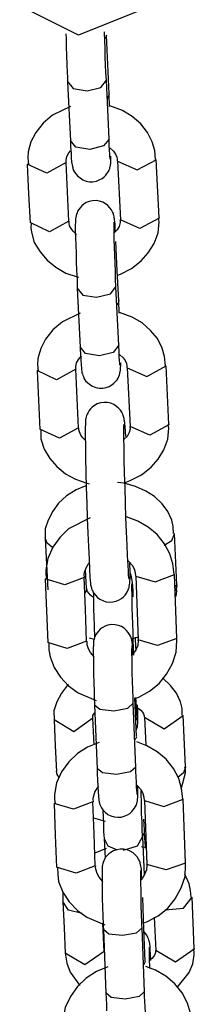
# Model space of a CAD drawing. Units: inches. Extents: x 114 to 186, y 25 to 185.
# Drawn here: x 149 to 149, y 71 to 73 of the extents above; entities that cross this region are included whole.
import ezdxf

# ---------------------------------------------------------------- set-up
doc = ezdxf.new("R2010")
doc.units = ezdxf.units.IN
doc.header["$MEASUREMENT"] = 0
doc.layers.add('Ebene 1', color=7, linetype='Continuous')

# ---------------------------------------------------------------- blocks, each defined once
blk = doc.blocks.new('block 2')
at = {"layer": 'Ebene 1', "color": 179, "lineweight": 25, "true_color": 0x1a171b}
for points in [[(148.7639, 72.6474), (148.6571, 72.6047), (148.5663, 72.6502)], [(148.7005, 72.5348), (148.6998, 72.5465), (148.6993, 72.5582), (148.6986, 72.5709), (148.6984, 72.584), (148.6979, 72.5964), (148.6977, 72.6078), (148.6977, 72.6095)], [(148.6376, 72.6068), (148.638, 72.5992), (148.6383, 72.5864), (148.6386, 72.573), (148.639, 72.5592), (148.6397, 72.5465), (148.6402, 72.5392), (148.6404, 72.5324)], [(148.7005, 72.6047), (148.6998, 72.6016), (148.6984, 72.5988)], [(148.7046, 72.5134), (148.7026, 72.5589), (148.7005, 72.6047)], [(148.6404, 72.5324), (148.649, 72.522), (148.6705, 72.5182)], [(148.6705, 72.5182), (148.6917, 72.5234), (148.7005, 72.5348)], [(148.7046, 72.4435), (148.7005, 72.5348)], [(148.6404, 72.5317), (148.6447, 72.4407)], [(148.7046, 72.5134), (148.7039, 72.51), (148.7015, 72.5069)], [(148.7053, 72.4941), (148.7046, 72.5127), (148.7046, 72.5131), (148.7046, 72.5134)], [(148.645, 72.4938), (148.6171, 72.4803), (148.6028, 72.4679), (148.5911, 72.4535), (148.5837, 72.439), (148.5794, 72.4235), (148.5787, 72.4142), (148.5797, 72.4042)], [(148.7766, 72.4118), (148.7756, 72.4259), (148.7716, 72.439), (148.7642, 72.4538), (148.7537, 72.4672), (148.7406, 72.4786), (148.7255, 72.4876), (148.7058, 72.4951)], [(148.6447, 72.4414), (148.6447, 72.4362), (148.645, 72.4318), (148.6457, 72.4214), (148.6461, 72.4142), (148.6464, 72.4083), (148.6478, 72.4011), (148.6483, 72.3994), (148.6485, 72.398), (148.6497, 72.3949), (148.651, 72.3921), (148.6536, 72.389), (148.6559, 72.3863), (148.6598, 72.3832), (148.664, 72.3804), (148.6691, 72.3784), (148.6743, 72.3773), (148.6796, 72.3773), (148.685, 72.3784), (148.6895, 72.3801), (148.6938, 72.3825), (148.6969, 72.3849), (148.6998, 72.3877), (148.7019, 72.3904), (148.7036, 72.3932), (148.7046, 72.3956), (148.7058, 72.398), (148.706, 72.4001), (148.7067, 72.4018), (148.7067, 72.4028), (148.7067, 72.4038), (148.7072, 72.4049), (148.7072, 72.4059), (148.7072, 72.4073), (148.7074, 72.4087), (148.7074, 72.4125), (148.7074, 72.4169)], [(148.6746, 72.4273), (148.6531, 72.4311), (148.6447, 72.4414)], [(148.7046, 72.4435), (148.6962, 72.4328), (148.6746, 72.4273)], [(148.7065, 72.4125), (148.7065, 72.4135), (148.7065, 72.4145), (148.706, 72.4166), (148.7058, 72.4207), (148.7053, 72.4256), (148.705, 72.4338), (148.7046, 72.4435)], [(148.7058, 72.43), (148.7113, 72.4245), (148.7146, 72.42), (148.7167, 72.4156), (148.7174, 72.4121), (148.7174, 72.409)], [(148.6383, 72.4069), (148.638, 72.409), (148.638, 72.4107), (148.6393, 72.4166), (148.6423, 72.4221), (148.645, 72.4252)], [(148.7177, 72.409), (148.748, 72.3956), (148.7777, 72.4114)], [(148.7777, 72.4114), (148.7777, 72.4118)], [(148.782, 72.3212), (148.7777, 72.4118)], [(148.638, 72.4069), (148.6083, 72.3908), (148.578, 72.4045)], [(148.578, 72.4042), (148.5801, 72.3587), (148.5823, 72.3136)], [(148.6423, 72.3163), (148.6402, 72.3615), (148.638, 72.4069)], [(148.7177, 72.409), (148.7222, 72.3184)], [(148.7146, 72.3008), (148.7141, 72.3043), (148.7139, 72.3122), (148.7131, 72.3184), (148.7131, 72.3198), (148.7127, 72.3215), (148.7127, 72.3229), (148.712, 72.325), (148.7117, 72.3263), (148.7113, 72.3281), (148.71, 72.3308), (148.7086, 72.3339), (148.706, 72.337), (148.7029, 72.3405), (148.6993, 72.3432), (148.6948, 72.3456), (148.6898, 72.347), (148.6846, 72.348), (148.679, 72.3477), (148.6736, 72.3467), (148.6693, 72.3449), (148.6655, 72.3425), (148.6624, 72.3401), (148.6598, 72.337), (148.6578, 72.3343), (148.6559, 72.3315), (148.655, 72.3291), (148.6543, 72.3267), (148.6538, 72.325), (148.6536, 72.3232), (148.6531, 72.3222), (148.6531, 72.3212), (148.6528, 72.3201), (148.6528, 72.3191), (148.6528, 72.3177), (148.6528, 72.316), (148.6524, 72.3091), (148.6524, 72.3002), (148.6528, 72.2902), (148.6531, 72.2791), (148.6536, 72.2664), (148.6538, 72.253), (148.6543, 72.2395), (148.655, 72.2261), (148.6552, 72.2188), (148.6552, 72.2123)], [(148.7181, 72.2326), (148.7222, 72.234), (148.7396, 72.243), (148.7544, 72.2547), (148.7653, 72.2671), (148.7742, 72.2815), (148.7806, 72.2981), (148.7823, 72.3153), (148.7816, 72.3181), (148.7813, 72.3208)], [(148.782, 72.3208), (148.7522, 72.3046), (148.7222, 72.3184)], [(148.782, 72.3212), (148.782, 72.3208)], [(148.6423, 72.3163), (148.6126, 72.2998), (148.5823, 72.3139)], [(148.584, 72.3136), (148.5837, 72.306), (148.5844, 72.2991), (148.5889, 72.2833), (148.5978, 72.2688), (148.6087, 72.2557), (148.6221, 72.2447), (148.6376, 72.2357), (148.655, 72.2299), (148.6578, 72.2292)], [(148.6543, 72.2957), (148.649, 72.3005), (148.6457, 72.3046), (148.6436, 72.3091), (148.643, 72.3129), (148.643, 72.3163)], [(148.7153, 72.2144), (148.7148, 72.2261), (148.7146, 72.2381), (148.7139, 72.2509), (148.7134, 72.2636), (148.7131, 72.276), (148.7127, 72.2877), (148.7127, 72.2977), (148.7124, 72.3057), (148.7124, 72.3105), (148.7127, 72.3136), (148.7127, 72.3146)], [(148.7215, 72.3184), (148.722, 72.316), (148.722, 72.3139), (148.7205, 72.3081), (148.7174, 72.3029), (148.7131, 72.2984)], [(148.7198, 72.1934), (148.7174, 72.2392), (148.7153, 72.2846)], [(148.6552, 72.2123), (148.664, 72.2016), (148.6853, 72.1982)], [(148.6552, 72.2116), (148.6598, 72.121)], [(148.6853, 72.1982), (148.7067, 72.2033), (148.7153, 72.2144)], [(148.7198, 72.1238), (148.7153, 72.2144)], [(148.7198, 72.1934), (148.7191, 72.1899), (148.7167, 72.1865)], [(148.7205, 72.1737), (148.7198, 72.1927), (148.7198, 72.1934), (148.7194, 72.1934)], [(148.6598, 72.1734), (148.6323, 72.1599), (148.6178, 72.1479), (148.6063, 72.1334), (148.5989, 72.1186), (148.5945, 72.1031), (148.5939, 72.0938), (148.5949, 72.0841)], [(148.7918, 72.0921), (148.7907, 72.1062), (148.7868, 72.1193), (148.7794, 72.1341), (148.7689, 72.1468), (148.7558, 72.1586), (148.7406, 72.1675), (148.7208, 72.1748)], [(148.6598, 72.1214), (148.6598, 72.1162), (148.6602, 72.1117), (148.6609, 72.1014), (148.6612, 72.0938), (148.6617, 72.0879), (148.6626, 72.0807), (148.6633, 72.0793), (148.6638, 72.0776), (148.6648, 72.0752), (148.6662, 72.0717), (148.6683, 72.0686), (148.6712, 72.0659), (148.6746, 72.0628), (148.679, 72.0604), (148.6841, 72.0583), (148.6891, 72.0573), (148.6948, 72.0573), (148.7001, 72.0583), (148.7046, 72.0597), (148.7089, 72.0624), (148.712, 72.0649), (148.7148, 72.0676), (148.717, 72.07), (148.7187, 72.0728), (148.7198, 72.0752), (148.7208, 72.0779), (148.7213, 72.08), (148.7215, 72.0817), (148.722, 72.0828), (148.722, 72.0838), (148.7222, 72.0848), (148.7222, 72.0855), (148.7222, 72.0872), (148.7222, 72.0886), (148.7227, 72.0924), (148.7227, 72.0965)], [(148.6898, 72.1072), (148.6683, 72.111), (148.6598, 72.1214)], [(148.7198, 72.1238), (148.711, 72.1124), (148.6898, 72.1072)], [(148.7215, 72.0928), (148.7215, 72.0931), (148.7213, 72.0945), (148.7213, 72.0962), (148.7208, 72.1003), (148.7205, 72.1058), (148.7201, 72.1138), (148.7198, 72.1234)], [(148.6536, 72.0869), (148.6531, 72.0886), (148.6531, 72.091), (148.6543, 72.0965), (148.6574, 72.1017), (148.6619, 72.1072)], [(148.7208, 72.1096), (148.7265, 72.1045), (148.7298, 72.1), (148.7318, 72.0955), (148.7322, 72.0924), (148.7322, 72.089)], [(148.7329, 72.089), (148.7632, 72.0752), (148.7928, 72.0917)], [(148.7928, 72.0917), (148.7928, 72.0921)], [(148.7971, 72.0008), (148.7928, 72.0921)], [(148.6531, 72.0866), (148.6231, 72.0704), (148.5932, 72.0845)], [(148.5932, 72.0841), (148.5952, 72.0387), (148.5975, 71.9932)], [(148.6574, 71.9959), (148.6552, 72.0414), (148.6531, 72.0869)], [(148.7329, 72.089), (148.7372, 71.998)], [(148.7305, 71.9825), (148.7294, 71.998), (148.7289, 72.0028), (148.7286, 72.0066), (148.7282, 72.0084), (148.7279, 72.0104), (148.7275, 72.0118), (148.7272, 72.0132), (148.7265, 72.0149), (148.7258, 72.017), (148.7244, 72.0201), (148.7222, 72.0232), (148.7194, 72.0263), (148.7163, 72.029), (148.712, 72.0318), (148.7074, 72.0338), (148.7022, 72.0349), (148.6965, 72.0352), (148.6912, 72.0345), (148.686, 72.0328), (148.6821, 72.0304), (148.6786, 72.0276), (148.676, 72.0252), (148.6736, 72.0225), (148.6722, 72.0197), (148.6707, 72.017), (148.6698, 72.0149), (148.6693, 72.0128), (148.6691, 72.0115), (148.6686, 72.0104), (148.6683, 72.009), (148.6683, 72.0084), (148.6679, 72.0066), (148.6679, 72.0056), (148.6679, 72.0008), (148.6676, 71.9963), (148.6676, 71.9839), (148.6679, 71.968), (148.6683, 71.9488), (148.6686, 71.9267), (148.6693, 71.9033), (148.67, 71.8792), (148.6707, 71.8557), (148.6719, 71.8327), (148.6726, 71.8116), (148.6736, 71.7923), (148.6743, 71.7765), (148.675, 71.7641), (148.6753, 71.7593), (148.676, 71.7551), (148.676, 71.7524), (148.6767, 71.7493), (148.6772, 71.7479), (148.6774, 71.7465), (148.6781, 71.7445), (148.6793, 71.7424), (148.681, 71.7393), (148.6834, 71.7362), (148.6867, 71.7327), (148.6901, 71.73), (148.6948, 71.7279), (148.6998, 71.7262), (148.705, 71.7255), (148.7106, 71.7259), (148.7155, 71.7269), (148.7205, 71.729), (148.7241, 71.731), (148.7272, 71.7338), (148.7298, 71.7362), (148.7318, 71.7393), (148.7332, 71.742), (148.7342, 71.7445), (148.7349, 71.7462), (148.7358, 71.7482), (148.736, 71.7493), (148.736, 71.751), (148.7365, 71.7517), (148.7365, 71.7531), (148.7367, 71.7548), (148.7367, 71.7562), (148.7372, 71.7634), (148.7372, 71.772)], [(148.7358, 71.7613), (148.7358, 71.7617), (148.7353, 71.7638), (148.7349, 71.7669), (148.7346, 71.7734), (148.7342, 71.7827), (148.7332, 71.7972), (148.7325, 71.814), (148.7318, 71.8344), (148.7308, 71.8568), (148.7301, 71.8795), (148.7294, 71.9029), (148.7286, 71.9253), (148.7282, 71.9467), (148.7279, 71.9649), (148.7275, 71.9804), (148.7275, 71.9908), (148.7275, 71.998), (148.7279, 72.0015)], [(148.7365, 71.998), (148.7372, 71.9959), (148.7372, 71.9939), (148.7358, 71.9884), (148.7325, 71.9825), (148.7282, 71.978)], [(148.7298, 71.9112), (148.7375, 71.9143), (148.7547, 71.9229), (148.7696, 71.9346), (148.7806, 71.947), (148.7894, 71.9615), (148.7956, 71.978), (148.7971, 71.9953), (148.7968, 71.998), (148.7961, 72.0008)], [(148.7971, 72.0004), (148.7675, 71.9846), (148.7372, 71.998)], [(148.7971, 72.0008), (148.7971, 72.0004)], [(148.6574, 71.9959), (148.6278, 71.9798), (148.5975, 71.9935)], [(148.5992, 71.9932), (148.5989, 71.9856), (148.5992, 71.9787), (148.6042, 71.9629), (148.613, 71.9484), (148.6238, 71.9357), (148.6373, 71.9246), (148.6528, 71.916), (148.67, 71.9098), (148.6736, 71.9091)], [(148.6672, 71.977), (148.664, 71.9801), (148.6609, 71.9846), (148.6588, 71.9894), (148.6578, 71.9928), (148.6578, 71.9959)], [(148.8045, 71.832), (148.8038, 71.8426), (148.8016, 71.8526), (148.7956, 71.8661), (148.7866, 71.8781), (148.7749, 71.8892), (148.7615, 71.8978), (148.7456, 71.905), (148.7279, 71.9098), (148.7177, 71.9112)], [(148.6686, 71.9057), (148.6536, 71.8995), (148.6386, 71.8902), (148.6264, 71.8788), (148.6175, 71.8664), (148.6104, 71.8526), (148.6059, 71.8392), (148.6059, 71.8251)], [(148.6753, 71.8564), (148.6419, 71.8392), (148.6285, 71.8258), (148.6178, 71.8106), (148.6097, 71.7934), (148.6066, 71.7755), (148.6066, 71.7686), (148.6076, 71.7617)], [(148.8052, 71.7686), (148.8035, 71.7848), (148.7988, 71.8003), (148.7907, 71.8158), (148.779, 71.8302), (148.7653, 71.842), (148.7494, 71.8513), (148.7315, 71.8578)], [(148.7901, 71.814), (148.8016, 71.8213), (148.8059, 71.8316)], [(148.8059, 71.8316), (148.8059, 71.832)], [(148.8097, 71.7524), (148.8059, 71.832)], [(148.6175, 71.8099), (148.609, 71.8168), (148.6059, 71.8251)], [(148.6059, 71.8244), (148.6097, 71.7448)], [(148.6665, 71.7638), (148.6662, 71.7682), (148.6665, 71.772), (148.6691, 71.7789), (148.6733, 71.7858), (148.6736, 71.7865)], [(148.7339, 71.7903), (148.736, 71.7882), (148.7403, 71.783), (148.7434, 71.7772), (148.7449, 71.7717), (148.7456, 71.7658)], [(148.7372, 71.772), (148.7367, 71.7861)], [(148.6698, 71.7472), (148.6683, 71.7758)], [(148.742, 71.7338), (148.7418, 71.7431), (148.7413, 71.7503), (148.741, 71.7562), (148.7399, 71.7624), (148.7396, 71.7638), (148.7396, 71.7651), (148.7389, 71.7672), (148.7379, 71.7696), (148.7372, 71.771)], [(148.6659, 71.7638), (148.6359, 71.7524), (148.6059, 71.7617)], [(148.6059, 71.7613), (148.608, 71.7121), (148.6097, 71.6628)], [(148.6698, 71.6652), (148.6679, 71.7145), (148.6659, 71.7638)], [(148.7432, 71.6435), (148.7432, 71.6442), (148.7432, 71.6446), (148.7427, 71.6545), (148.742, 71.6666), (148.7418, 71.6793), (148.7413, 71.6921), (148.741, 71.7045), (148.7406, 71.7169), (148.7403, 71.7283), (148.7403, 71.7383), (148.7399, 71.7451), (148.7399, 71.7503), (148.7399, 71.7524), (148.7403, 71.7541), (148.7403, 71.7544)], [(148.746, 71.7658), (148.7759, 71.7572), (148.8059, 71.7682)], [(148.746, 71.7658), (148.7497, 71.6673)], [(148.8097, 71.6697), (148.8059, 71.7686)], [(148.6698, 71.7472), (148.6691, 71.7431), (148.6669, 71.7389)], [(148.6796, 71.7331), (148.676, 71.7362), (148.6733, 71.7393), (148.6714, 71.742), (148.67, 71.7451), (148.6698, 71.7476)], [(148.68, 71.742), (148.6803, 71.7362), (148.6803, 71.7265), (148.6807, 71.7152), (148.681, 71.7024), (148.6814, 71.6886), (148.6821, 71.6704)], [(148.8097, 71.7517), (148.809, 71.7472), (148.8069, 71.7431)], [(148.8087, 71.7345), (148.8095, 71.7427), (148.809, 71.7472), (148.8083, 71.7517)], [(148.8097, 71.7524), (148.8097, 71.7517)], [(148.7418, 71.6452), (148.7413, 71.6542), (148.741, 71.6597), (148.7399, 71.6673), (148.7396, 71.6687), (148.7389, 71.67), (148.7379, 71.6728), (148.7365, 71.6756), (148.7342, 71.6787), (148.7318, 71.6818), (148.7282, 71.6852), (148.7241, 71.6876), (148.7191, 71.6893), (148.7139, 71.6904), (148.7081, 71.6907), (148.7029, 71.6897), (148.6984, 71.6883), (148.6941, 71.6859), (148.691, 71.6835), (148.6881, 71.6807), (148.686, 71.678), (148.6841, 71.6752), (148.6827, 71.6728), (148.6821, 71.6704), (148.6814, 71.6683), (148.681, 71.6666), (148.6807, 71.6656), (148.6807, 71.6642), (148.6803, 71.6635), (148.6803, 71.6628), (148.6803, 71.6611), (148.6803, 71.6601), (148.68, 71.6542), (148.68, 71.6463), (148.6803, 71.6373), (148.6803, 71.6266), (148.6807, 71.6142), (148.681, 71.6008), (148.6814, 71.587), (148.6817, 71.5739), (148.6821, 71.5701), (148.6821, 71.5663)], [(148.6698, 71.6652), (148.6397, 71.6539), (148.6097, 71.6628)], [(148.6116, 71.6628), (148.6116, 71.6518), (148.6133, 71.6408), (148.6197, 71.6242), (148.6295, 71.6091), (148.6419, 71.5956), (148.6567, 71.585), (148.6846, 71.5732)], [(148.6814, 71.6408), (148.6757, 71.6473), (148.6726, 71.6532), (148.6705, 71.6594), (148.6705, 71.6621), (148.6705, 71.6652)], [(148.674, 71.6704), (148.6814, 71.6683)], [(148.7396, 71.6687), (148.7487, 71.6714), (148.7497, 71.6718)], [(148.7494, 71.6673), (148.7494, 71.6663), (148.7497, 71.6656), (148.7491, 71.6583), (148.7463, 71.6514), (148.7406, 71.6432)], [(148.7449, 71.5763), (148.7506, 71.5784), (148.7671, 71.5874), (148.782, 71.5994), (148.7935, 71.6139), (148.8028, 71.6304), (148.8087, 71.648), (148.8097, 71.6663), (148.8095, 71.668), (148.809, 71.6694)], [(148.746, 71.6542), (148.7453, 71.6711)], [(148.8097, 71.6694), (148.7797, 71.6583), (148.7497, 71.6673)], [(148.742, 71.5688), (148.742, 71.5729), (148.7418, 71.5774), (148.7413, 71.5898), (148.741, 71.6029), (148.7406, 71.6156), (148.7403, 71.6273), (148.7403, 71.6377), (148.7399, 71.6463), (148.7399, 71.6518), (148.7403, 71.6556), (148.7403, 71.6576)], [(148.746, 71.6539), (148.746, 71.6518), (148.7453, 71.6494)], [(148.818, 71.5502), (148.8176, 71.5605), (148.815, 71.5708), (148.809, 71.5843), (148.7999, 71.5963), (148.7875, 71.608)], [(148.6416, 71.5984), (148.6402, 71.597), (148.6309, 71.5846), (148.6238, 71.5708), (148.6192, 71.557), (148.6197, 71.5429)], [(148.747, 71.5171), (148.7446, 71.5774)], [(148.747, 71.5636), (148.7463, 71.5777)], [(148.6821, 71.5663), (148.6905, 71.5595), (148.712, 71.557)], [(148.6821, 71.566), (148.686, 71.4671)], [(148.712, 71.557), (148.7339, 71.5612), (148.742, 71.5688)], [(148.746, 71.4695), (148.742, 71.5684)], [(148.7456, 71.5639), (148.7497, 71.5612), (148.7537, 71.5581), (148.7565, 71.555), (148.7582, 71.5522), (148.7589, 71.5495), (148.7589, 71.5484), (148.7589, 71.5471)], [(148.747, 71.5636), (148.747, 71.5605), (148.746, 71.5577)], [(148.7484, 71.5422), (148.748, 71.5429), (148.748, 71.5443), (148.748, 71.5471), (148.7477, 71.5505), (148.7473, 71.5564), (148.747, 71.5639)], [(148.7491, 71.5543), (148.7487, 71.5663)], [(148.6796, 71.5457), (148.65, 71.5247), (148.6197, 71.5429)], [(148.6197, 71.5426), (148.6214, 71.503), (148.6235, 71.463)], [(148.6796, 71.5457), (148.6796, 71.5498), (148.6821, 71.5536), (148.6824, 71.5543)], [(148.6814, 71.5043), (148.6796, 71.5457)], [(148.7466, 71.5264), (148.7473, 71.5278), (148.7477, 71.5295), (148.7484, 71.5319), (148.7484, 71.5329), (148.7487, 71.534), (148.7487, 71.535), (148.7487, 71.5357), (148.7491, 71.5367), (148.7491, 71.5378), (148.7491, 71.5419), (148.7491, 71.5464), (148.7491, 71.5505), (148.7491, 71.5543)], [(148.7594, 71.5471), (148.7901, 71.5291), (148.8193, 71.5498)], [(148.7594, 71.5471), (148.7615, 71.5036)], [(148.8193, 71.5498), (148.8193, 71.5502)], [(148.8231, 71.4702), (148.8193, 71.5502)], [(148.747, 71.5164), (148.7463, 71.5143), (148.7441, 71.5123)], [(148.6891, 71.5081), (148.6714, 71.5009), (148.6557, 71.4909), (148.6423, 71.4778), (148.6312, 71.4623), (148.6235, 71.4454), (148.6199, 71.4272), (148.6204, 71.4203), (148.6211, 71.4134)], [(148.8187, 71.4206), (148.8169, 71.4365), (148.8126, 71.452), (148.8042, 71.4675), (148.7928, 71.4819), (148.779, 71.4937), (148.7632, 71.503), (148.7477, 71.5088)], [(148.686, 71.4675), (148.6864, 71.4589), (148.6867, 71.4506), (148.6874, 71.4399), (148.6877, 71.4316), (148.6881, 71.4248), (148.6888, 71.4192), (148.6888, 71.4182), (148.6891, 71.4168), (148.6895, 71.4155), (148.6898, 71.4141), (148.6905, 71.412), (148.6912, 71.4096), (148.6931, 71.4065), (148.6951, 71.4034), (148.6986, 71.3999), (148.7029, 71.3965), (148.7074, 71.3941), (148.7124, 71.3927), (148.7181, 71.392), (148.7234, 71.3924), (148.7282, 71.3937), (148.7332, 71.3958), (148.7367, 71.3979), (148.7399, 71.401), (148.742, 71.4034), (148.7441, 71.4061), (148.7456, 71.4089), (148.747, 71.4113), (148.7477, 71.4134), (148.748, 71.4158), (148.7484, 71.4168), (148.7484, 71.4182), (148.7487, 71.4189), (148.7487, 71.4199), (148.7487, 71.421), (148.7491, 71.422), (148.7491, 71.4237), (148.7491, 71.4254)], [(148.716, 71.4582), (148.6945, 71.4609), (148.686, 71.4675)], [(148.746, 71.4699), (148.7379, 71.4623), (148.716, 71.4582)], [(148.748, 71.4272), (148.748, 71.4275), (148.748, 71.4289), (148.748, 71.4303), (148.7477, 71.4337), (148.7473, 71.4385), (148.747, 71.4461), (148.7466, 71.4554), (148.7463, 71.4623), (148.746, 71.4699)], [(148.8231, 71.4695), (148.82, 71.4609), (148.8111, 71.4537)], [(148.8162, 71.4358), (148.8231, 71.4609), (148.8228, 71.4654), (148.8218, 71.4699)], [(148.8231, 71.4702), (148.8231, 71.4695)], [(148.6281, 71.453), (148.6245, 71.4582), (148.6235, 71.4633)], [(148.6803, 71.4158), (148.68, 71.4199), (148.6803, 71.4237), (148.6824, 71.431), (148.6867, 71.4375), (148.6888, 71.4399)], [(148.7477, 71.442), (148.7497, 71.4399), (148.7541, 71.4347), (148.7568, 71.4289), (148.7587, 71.4234), (148.7589, 71.4179)], [(148.7491, 71.4254), (148.7491, 71.4396)], [(148.7568, 71.3617), (148.7565, 71.3624), (148.7565, 71.3627), (148.7561, 71.3727), (148.7558, 71.3848), (148.7551, 71.3972), (148.7547, 71.4099), (148.7541, 71.4334)], [(148.7594, 71.4179), (148.7894, 71.4089), (148.8193, 71.4199)], [(148.8231, 71.3214), (148.8193, 71.4203)], [(148.6796, 71.4158), (148.6497, 71.4044), (148.6197, 71.4134)], [(148.6197, 71.4134), (148.6214, 71.3641), (148.6235, 71.3149)], [(148.6831, 71.3169), (148.6814, 71.3662), (148.6796, 71.4158)], [(148.6951, 71.4037), (148.6958, 71.3803), (148.6962, 71.3693), (148.6969, 71.359)], [(148.7594, 71.4179), (148.7632, 71.319)], [(148.6803, 71.391), (148.6984, 71.3858)], [(148.7596, 71.3724), (148.7587, 71.3893)], [(148.6969, 71.359), (148.7026, 71.3479), (148.717, 71.3417)], [(148.6969, 71.359), (148.6984, 71.3279)], [(148.7268, 71.341), (148.7484, 71.3476), (148.7565, 71.3617)], [(148.7596, 71.372), (148.7589, 71.3676), (148.7565, 71.3634)], [(148.7596, 71.3028), (148.7568, 71.3617)], [(148.7608, 71.3441), (148.7608, 71.3469), (148.7601, 71.36), (148.7596, 71.3707), (148.7596, 71.3714), (148.7596, 71.372)], [(148.7001, 71.3434), (148.6824, 71.3366)], [(148.7551, 71.2987), (148.7547, 71.3059), (148.7547, 71.3118), (148.7534, 71.319), (148.7528, 71.3204), (148.7527, 71.3217), (148.7515, 71.3245), (148.7501, 71.3273), (148.748, 71.3307), (148.7456, 71.3335), (148.7418, 71.3369), (148.7375, 71.3393), (148.7325, 71.3417), (148.7272, 71.3428), (148.722, 71.3428), (148.7163, 71.3417), (148.7117, 71.34), (148.7074, 71.3376), (148.7043, 71.3352), (148.7015, 71.3328), (148.6993, 71.33), (148.6977, 71.3273), (148.6965, 71.3245), (148.6955, 71.3221), (148.6948, 71.3204), (148.6945, 71.3183), (148.6945, 71.3173), (148.6941, 71.3162), (148.6941, 71.3152), (148.6941, 71.3145), (148.6938, 71.3131), (148.6938, 71.3121), (148.6938, 71.3059), (148.6938, 71.2983), (148.6938, 71.289), (148.6941, 71.2783), (148.6941, 71.2663), (148.6945, 71.2528), (148.6951, 71.2391), (148.6955, 71.226), (148.6955, 71.2222), (148.6958, 71.2184)], [(148.7628, 71.3445), (148.7551, 71.3462)], [(148.6831, 71.3169), (148.6536, 71.3056), (148.6235, 71.3149)], [(148.625, 71.3149), (148.6252, 71.3035), (148.6266, 71.2925), (148.633, 71.2759), (148.643, 71.2608), (148.6557, 71.2477), (148.67, 71.237), (148.6979, 71.2253)], [(148.6951, 71.2925), (148.6895, 71.2994), (148.686, 71.3049), (148.6841, 71.3114), (148.6838, 71.3142), (148.6841, 71.3169)], [(148.7628, 71.319), (148.7632, 71.318), (148.7632, 71.3173), (148.7625, 71.3104), (148.7596, 71.3031), (148.7541, 71.2949)], [(148.7587, 71.2284), (148.7639, 71.2304), (148.7808, 71.2394), (148.7954, 71.2511), (148.8069, 71.2656), (148.8162, 71.2825), (148.8224, 71.3), (148.8231, 71.318), (148.8228, 71.3197), (148.8224, 71.3214)], [(148.8231, 71.3211), (148.7932, 71.3104), (148.7632, 71.319)], [(148.7558, 71.2205), (148.7554, 71.2249), (148.7554, 71.2291), (148.7547, 71.2418), (148.7544, 71.2549), (148.7541, 71.2677), (148.7541, 71.279), (148.7537, 71.2894), (148.7537, 71.2983), (148.7537, 71.3035), (148.7537, 71.3076), (148.7537, 71.3097)], [(148.8316, 71.2683), (148.8309, 71.2787), (148.8288, 71.289), (148.8218, 71.3038)], [(148.633, 71.2759), (148.633, 71.2611)], [(148.7604, 71.1688), (148.7587, 71.218), (148.7568, 71.2677)], [(148.7914, 71.2487), (148.8197, 71.2511), (148.8331, 71.268)], [(148.8331, 71.268), (148.8331, 71.2683)], [(148.8366, 71.1884), (148.8331, 71.2683)], [(148.6631, 71.2429), (148.6419, 71.248), (148.633, 71.2615)], [(148.633, 71.2608), (148.6349, 71.2208), (148.6369, 71.1812)], [(148.7742, 71.237), (148.777, 71.1853)], [(148.6969, 71.1839), (148.6948, 71.2277)], [(148.7255, 71.2091), (148.7473, 71.2129), (148.7558, 71.2205)], [(148.7596, 71.1216), (148.7558, 71.2201)], [(148.6958, 71.2184), (148.7043, 71.2115), (148.7255, 71.2091)], [(148.6958, 71.218), (148.6998, 71.1192)], [(148.7692, 71.1702), (148.7689, 71.1795), (148.7682, 71.1867), (148.7682, 71.1922), (148.7671, 71.1991), (148.7668, 71.2001), (148.7663, 71.2015), (148.7656, 71.2036), (148.7649, 71.2056), (148.7632, 71.2091), (148.7611, 71.2118), (148.7589, 71.2146)], [(148.7675, 71.1578), (148.7671, 71.1743), (148.7671, 71.1815), (148.7671, 71.1867), (148.7671, 71.1888), (148.7671, 71.1901), (148.7671, 71.1905)], [(148.6969, 71.1839), (148.6672, 71.1633), (148.6369, 71.1815)], [(148.6369, 71.1812), (148.6393, 71.166), (148.6443, 71.1522), (148.6595, 71.1312)], [(148.7763, 71.1853), (148.7766, 71.1833), (148.7759, 71.1808), (148.7742, 71.1771), (148.7706, 71.1733), (148.7689, 71.1715)], [(148.8366, 71.1877), (148.8073, 71.1677), (148.777, 71.1853)], [(148.8102, 71.1281), (148.8285, 71.1512), (148.8345, 71.165), (148.8366, 71.1788), (148.8362, 71.1836), (148.8352, 71.1881)], [(148.8366, 71.1884), (148.8366, 71.1877)], [(148.7029, 71.1602), (148.685, 71.1529), (148.6691, 71.1426), (148.6557, 71.1295), (148.6447, 71.114), (148.6369, 71.0971), (148.6338, 71.0792), (148.6338, 71.0723), (148.6349, 71.0654)], [(148.7604, 71.1684), (148.7596, 71.1664), (148.758, 71.164)], [(148.8324, 71.0723), (148.8307, 71.0885), (148.8261, 71.104), (148.8176, 71.1199), (148.8062, 71.134), (148.7925, 71.1457), (148.7766, 71.155), (148.7615, 71.1605)], [(148.6998, 71.1199), (148.7001, 71.1106), (148.7005, 71.1023), (148.7008, 71.092)], [(148.7294, 71.1102), (148.7081, 71.1126), (148.6998, 71.1199)], [(148.7594, 71.1219), (148.7513, 71.114), (148.7294, 71.1102)], [(148.7618, 71.0792), (148.7618, 71.0796), (148.7618, 71.0806), (148.7615, 71.082), (148.7611, 71.0854), (148.7611, 71.0906), (148.7604, 71.0978), (148.7601, 71.1071), (148.7596, 71.114), (148.7596, 71.1219)]]:
    blk.add_lwpolyline(points, dxfattribs=at)

msp = doc.modelspace()

# ---------------------------------------------------------------- block references
at = {"layer": 'Ebene 1'}
msp.add_blockref('block 2', (0, 0), dxfattribs=at)

doc.saveas('drawing.dxf')
